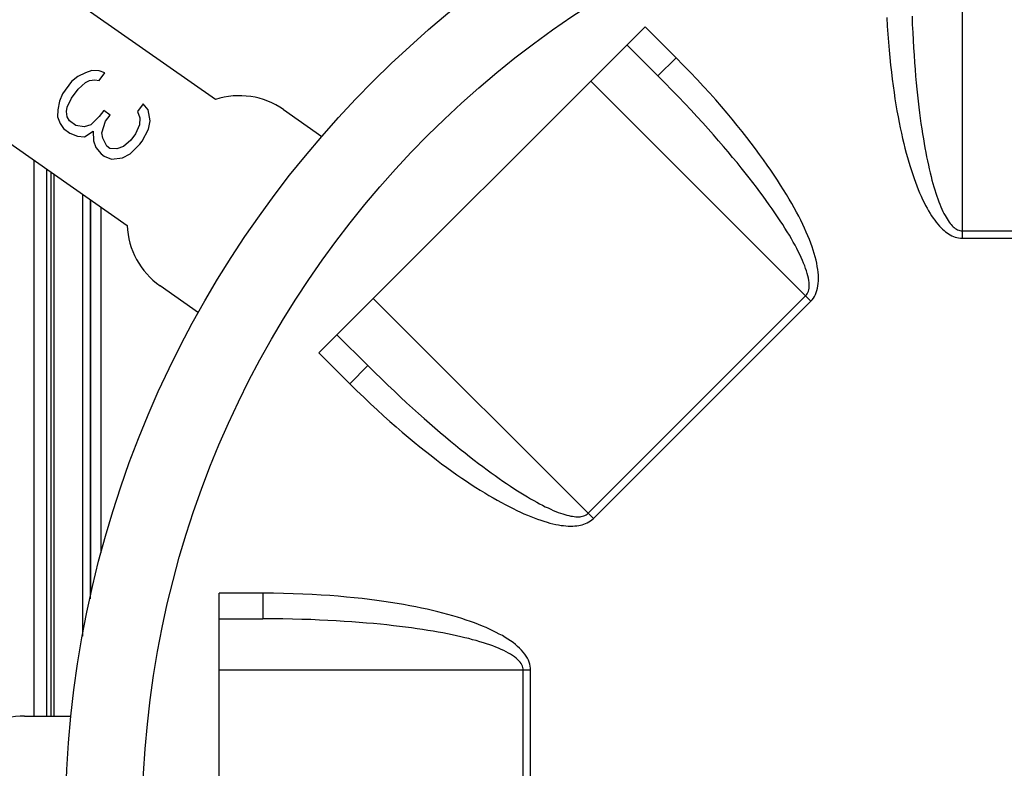
# Model space of a CAD drawing. Units: millimetres. Extents: x -26.7 to 26.7, y -26.4 to 26.4.
# Drawn here: x -17.1 to 2.1, y 1.1 to 15.7 of the extents above; entities that cross this region are included whole.
import ezdxf

# ---------------------------------------------------------------- set-up
doc = ezdxf.new("R2010")
doc.units = ezdxf.units.MM
doc.header["$LTSCALE"] = 16.335
doc.layers.get('0').update_dxf_attribs({"linetype": 'CONTINUOUS'})
doc.layers.add('ASSI', color=7, linetype='CONTINUOUS')
doc.layers.add('RACCORDO', color=7, linetype='CONTINUOUS')

msp = doc.modelspace()

# ---------------------------------------------------------------- linework, layer by layer
at = {"color": 7, "linetype": 'CONTINUOUS'}
for p, q in [((-15.79, 14.658), (-15.941, 14.583)), ((-15.662, 14.703), (-15.79, 14.658)), ((-15.525, 14.694), (-15.662, 14.703)), ((-15.41, 14.656), (-15.525, 14.694)), ((-15.522, 14.505), (-15.41, 14.656)), ((-16.061, 14.486), (-16.24, 14.245)), ((-15.941, 14.583), (-16.061, 14.486)), ((-15.93, 14.341), (-15.788, 14.469)), ((-15.788, 14.469), (-15.712, 14.507)), ((-15.712, 14.507), (-15.606, 14.521)), ((-15.606, 14.521), (-15.522, 14.505)), ((-16.24, 14.245), (-16.299, 14.102)), ((-16.064, 14.161), (-15.93, 14.341)), ((-16.299, 14.102), (-16.327, 13.936)), ((-16.145, 13.987), (-16.064, 14.161)), ((-14.664, 14.055), (-14.776, 13.904)), ((-14.563, 13.933), (-14.664, 14.055)), ((-16.327, 13.936), (-16.333, 13.8)), ((-16.159, 13.904), (-16.145, 13.987)), ((-16.143, 13.799), (-16.159, 13.904)), ((-15.43, 13.923), (-15.519, 13.803)), ((-15.307, 13.832), (-15.43, 13.923)), ((-15.396, 13.711), (-15.307, 13.832)), ((-14.776, 13.904), (-14.728, 13.776)), ((-14.53, 13.722), (-14.563, 13.933)), ((-16.333, 13.8), (-16.285, 13.671)), ((-16.285, 13.671), (-16.215, 13.572)), ((-16.103, 13.723), (-16.143, 13.799)), ((-15.98, 13.631), (-16.103, 13.723)), ((-15.684, 13.645), (-15.813, 13.6)), ((-15.519, 13.803), (-15.684, 13.645)), ((-15.469, 13.485), (-15.396, 13.711)), ((-14.734, 13.64), (-14.815, 13.466)), ((-14.728, 13.776), (-14.734, 13.64)), ((-14.558, 13.556), (-14.53, 13.722)), ((-16.215, 13.572), (-16.092, 13.481)), ((-16.092, 13.481), (-15.947, 13.42)), ((-15.813, 13.6), (-15.98, 13.631)), ((-15.81, 13.411), (-15.637, 13.516)), ((-15.637, 13.516), (-15.634, 13.327)), ((-15.452, 13.379), (-15.469, 13.485)), ((-14.815, 13.466), (-14.904, 13.346)), ((-14.684, 13.322), (-14.558, 13.556)), ((-15.947, 13.42), (-15.81, 13.411)), ((-15.634, 13.327), (-15.586, 13.199)), ((-15.374, 13.228), (-15.452, 13.379)), ((-14.904, 13.346), (-15.047, 13.218)), ((-14.916, 13.074), (-14.728, 13.262)), ((-14.728, 13.262), (-14.684, 13.322)), ((-15.586, 13.199), (-15.486, 13.077)), ((-15.486, 13.077), (-15.424, 13.031)), ((-15.312, 13.182), (-15.374, 13.228)), ((-15.176, 13.174), (-15.312, 13.182)), ((-15.047, 13.218), (-15.176, 13.174)), ((-15.067, 12.999), (-14.916, 13.074)), ((-15.424, 13.031), (-15.279, 12.97)), ((-15.279, 12.97), (-15.067, 12.999))]:
    msp.add_line(p, q, dxfattribs=at)
at = {"layer": 'ASSI', "color": 250, "linetype": 'CONTINUOUS'}
for p, q in [((-16.79, 2.1), (-16.79, 12.951)), ((-16.54, 2.1), (-16.54, 12.776)), ((-16.468, 12.725), (-16.468, 2.1)), ((-16.409, 12.684), (-16.409, 2.1)), ((-15.846, 12.29), (-15.846, 3.661)), ((-15.7, 12.187), (-15.7, 4.39)), ((-15.683, 4.469), (-15.683, 12.175)), ((-15.483, 5.287), (-15.483, 12.035))]:
    msp.add_line(p, q, dxfattribs=at)
at = {"layer": 'RACCORDO', "color": 7, "linetype": 'CONTINUOUS'}
for p, q in [((-13.253, 14.136), (-18.984, 18.149)), ((-20.704, 15.692), (-14.973, 11.679)), ((-11.235, 9.192), (-4.871, 15.556)), ((-5.225, 15.203), (-4.622, 14.599)), ((-11.926, 13.94), (-11.176, 13.415)), ((-13.587, 9.975), (-14.335, 10.499)), ((-10.279, 8.943), (-10.882, 9.546)), ((-13.179, -4.5), (-13.179, 4.5)), ((-13.179, 4), (-12.326, 4)), ((-16.978, 2.1), (-16.068, 2.1))]:
    msp.add_line(p, q, dxfattribs=at)
at = {"layer": 'RACCORDO', "color": 250, "linetype": 'CONTINUOUS'}
for p, q in [((1.321, 11.427), (1.321, 17.5)), ((-4.268, 14.953), (-4.871, 15.556)), ((-4.268, 14.953), (-4.622, 14.599)), ((-1.638, 10.201), (-5.932, 14.496)), ((1.321, 11.57), (7.321, 11.57)), ((1.321, 11.427), (7.321, 11.427)), ((-5.88, 5.959), (-10.175, 10.253)), ((-5.982, 6.06), (-1.739, 10.303)), ((-5.88, 5.959), (-1.638, 10.201)), ((-11.235, 9.192), (-10.632, 8.589)), ((-10.632, 8.589), (-10.279, 8.943)), ((-12.326, 4.5), (-13.179, 4.5)), ((-12.326, 4.5), (-12.326, 4)), ((-7.106, 3), (-13.179, 3)), ((-7.249, -3), (-7.249, 3)), ((-7.106, -3), (-7.106, 3))]:
    msp.add_line(p, q, dxfattribs=at)
for points in [[(0.336, 15.762), (0.342, 15.601), (0.349, 15.444), (0.357, 15.292), (0.366, 15.144), (0.375, 15), (0.385, 14.861), (0.395, 14.725), (0.406, 14.593), (0.418, 14.465), (0.43, 14.341), (0.443, 14.22), (0.456, 14.103), (0.469, 13.989), (0.483, 13.878), (0.497, 13.771), (0.511, 13.667), (0.526, 13.566), (0.541, 13.468), (0.557, 13.372), (0.572, 13.28), (0.589, 13.19), (0.605, 13.103), (0.621, 13.019), (0.638, 12.937), (0.655, 12.857), (0.673, 12.781), (0.69, 12.706), (0.708, 12.634), (0.726, 12.565), (0.745, 12.498), (0.763, 12.433), (0.782, 12.371), (0.801, 12.31), (0.82, 12.252), (0.84, 12.196), (0.86, 12.142), (0.88, 12.091), (0.9, 12.042), (0.92, 11.996), (0.94, 11.953), (0.96, 11.912), (0.98, 11.874), (1.001, 11.838), (1.021, 11.804), (1.041, 11.773), (1.061, 11.745), (1.081, 11.718), (1.101, 11.694), (1.121, 11.672), (1.141, 11.653), (1.161, 11.635), (1.181, 11.62), (1.203, 11.606), (1.225, 11.594), (1.247, 11.584), (1.271, 11.577), (1.296, 11.572), (1.321, 11.57)], [(-0.156, 15.737), (-0.147, 15.571), (-0.136, 15.41), (-0.125, 15.254), (-0.112, 15.102), (-0.098, 14.954), (-0.083, 14.81), (-0.067, 14.671), (-0.051, 14.535), (-0.034, 14.403), (-0.015, 14.275), (0.003, 14.151), (0.023, 14.031), (0.043, 13.914), (0.064, 13.8), (0.085, 13.69), (0.107, 13.582), (0.129, 13.478), (0.151, 13.378), (0.175, 13.28), (0.198, 13.185), (0.222, 13.092), (0.247, 13.003), (0.272, 12.916), (0.297, 12.832), (0.323, 12.75), (0.349, 12.671), (0.375, 12.595), (0.402, 12.521), (0.429, 12.449), (0.457, 12.38), (0.484, 12.314), (0.513, 12.25), (0.541, 12.187), (0.57, 12.128), (0.599, 12.07), (0.629, 12.015), (0.659, 11.962), (0.689, 11.912), (0.719, 11.865), (0.75, 11.82), (0.78, 11.778), (0.81, 11.739), (0.84, 11.702), (0.871, 11.667), (0.901, 11.635), (0.931, 11.606), (0.961, 11.579), (0.991, 11.554), (1.021, 11.532), (1.051, 11.512), (1.081, 11.494), (1.112, 11.478), (1.144, 11.463), (1.176, 11.451), (1.211, 11.441), (1.246, 11.434), (1.283, 11.429), (1.321, 11.427)], [(-1.638, 10.201), (-1.613, 10.228), (-1.589, 10.258), (-1.569, 10.291), (-1.55, 10.327), (-1.533, 10.366), (-1.518, 10.408), (-1.507, 10.452), (-1.498, 10.499), (-1.492, 10.548), (-1.489, 10.599), (-1.488, 10.652), (-1.49, 10.707), (-1.495, 10.763), (-1.502, 10.821), (-1.511, 10.88), (-1.523, 10.94), (-1.537, 11.002), (-1.553, 11.065), (-1.571, 11.129), (-1.592, 11.195), (-1.614, 11.262), (-1.639, 11.331), (-1.666, 11.401), (-1.695, 11.473), (-1.727, 11.547), (-1.76, 11.622), (-1.796, 11.699), (-1.835, 11.778), (-1.875, 11.858), (-1.918, 11.939), (-1.963, 12.023), (-2.011, 12.107), (-2.061, 12.194), (-2.114, 12.283), (-2.169, 12.373), (-2.227, 12.466), (-2.288, 12.56), (-2.351, 12.657), (-2.418, 12.756), (-2.488, 12.857), (-2.561, 12.96), (-2.637, 13.066), (-2.717, 13.174), (-2.8, 13.284), (-2.887, 13.397), (-2.978, 13.512), (-3.072, 13.629), (-3.17, 13.75), (-3.273, 13.873), (-3.38, 13.998), (-3.492, 14.127), (-3.609, 14.258), (-3.73, 14.391), (-3.857, 14.528), (-3.989, 14.667), (-4.126, 14.809), (-4.268, 14.953)], [(-1.739, 10.303), (-1.723, 10.321), (-1.708, 10.342), (-1.696, 10.366), (-1.686, 10.393), (-1.678, 10.422), (-1.673, 10.454), (-1.671, 10.489), (-1.671, 10.526), (-1.673, 10.565), (-1.678, 10.606), (-1.686, 10.649), (-1.696, 10.695), (-1.708, 10.741), (-1.723, 10.79), (-1.739, 10.84), (-1.758, 10.891), (-1.779, 10.943), (-1.802, 10.997), (-1.827, 11.053), (-1.853, 11.11), (-1.882, 11.169), (-1.913, 11.229), (-1.946, 11.291), (-1.981, 11.354), (-2.018, 11.419), (-2.057, 11.486), (-2.098, 11.555), (-2.142, 11.625), (-2.187, 11.697), (-2.235, 11.77), (-2.285, 11.845), (-2.337, 11.922), (-2.391, 12.001), (-2.448, 12.082), (-2.507, 12.164), (-2.568, 12.249), (-2.633, 12.336), (-2.7, 12.424), (-2.769, 12.516), (-2.842, 12.609), (-2.918, 12.705), (-2.997, 12.803), (-3.078, 12.904), (-3.163, 13.007), (-3.252, 13.113), (-3.344, 13.221), (-3.439, 13.332), (-3.538, 13.445), (-3.641, 13.562), (-3.748, 13.681), (-3.859, 13.803), (-3.975, 13.929), (-4.095, 14.057), (-4.22, 14.188), (-4.349, 14.322), (-4.483, 14.46), (-4.622, 14.599)], [(-10.279, 8.943), (-10.145, 8.81), (-10.015, 8.683), (-9.888, 8.56), (-9.763, 8.442), (-9.642, 8.328), (-9.524, 8.218), (-9.408, 8.112), (-9.295, 8.01), (-9.184, 7.912), (-9.076, 7.817), (-8.971, 7.725), (-8.867, 7.636), (-8.766, 7.551), (-8.667, 7.469), (-8.571, 7.389), (-8.476, 7.313), (-8.384, 7.239), (-8.294, 7.168), (-8.206, 7.099), (-8.121, 7.034), (-8.037, 6.97), (-7.955, 6.909), (-7.875, 6.85), (-7.796, 6.794), (-7.72, 6.74), (-7.645, 6.688), (-7.572, 6.638), (-7.5, 6.59), (-7.431, 6.544), (-7.362, 6.5), (-7.296, 6.458), (-7.231, 6.418), (-7.167, 6.379), (-7.106, 6.343), (-7.045, 6.309), (-6.986, 6.276), (-6.929, 6.245), (-6.873, 6.216), (-6.818, 6.188), (-6.765, 6.163), (-6.712, 6.139), (-6.662, 6.116), (-6.614, 6.096), (-6.567, 6.078), (-6.522, 6.061), (-6.478, 6.047), (-6.437, 6.034), (-6.398, 6.023), (-6.36, 6.013), (-6.323, 6.006), (-6.289, 6), (-6.256, 5.995), (-6.225, 5.992), (-6.195, 5.991), (-6.167, 5.991), (-6.141, 5.993), (-6.116, 5.997), (-6.091, 6.002), (-6.067, 6.009), (-6.044, 6.018), (-6.022, 6.03), (-6.001, 6.044), (-5.982, 6.06)], [(-10.632, 8.589), (-10.495, 8.453), (-10.36, 8.323), (-10.228, 8.197), (-10.099, 8.077), (-9.973, 7.962), (-9.849, 7.851), (-9.727, 7.745), (-9.609, 7.642), (-9.492, 7.544), (-9.378, 7.449), (-9.266, 7.358), (-9.156, 7.271), (-9.048, 7.187), (-8.943, 7.106), (-8.84, 7.028), (-8.738, 6.953), (-8.639, 6.882), (-8.542, 6.813), (-8.447, 6.748), (-8.354, 6.685), (-8.263, 6.624), (-8.174, 6.566), (-8.087, 6.511), (-8.001, 6.458), (-7.917, 6.408), (-7.835, 6.36), (-7.754, 6.314), (-7.675, 6.27), (-7.598, 6.228), (-7.522, 6.189), (-7.448, 6.151), (-7.375, 6.116), (-7.304, 6.082), (-7.234, 6.051), (-7.166, 6.022), (-7.099, 5.994), (-7.034, 5.969), (-6.97, 5.945), (-6.907, 5.923), (-6.846, 5.903), (-6.785, 5.885), (-6.727, 5.869), (-6.67, 5.855), (-6.615, 5.843), (-6.562, 5.833), (-6.511, 5.824), (-6.462, 5.818), (-6.415, 5.813), (-6.369, 5.81), (-6.325, 5.809), (-6.283, 5.81), (-6.242, 5.812), (-6.203, 5.816), (-6.166, 5.821), (-6.131, 5.828), (-6.097, 5.836), (-6.064, 5.847), (-6.032, 5.859), (-6, 5.873), (-5.968, 5.89), (-5.938, 5.91), (-5.909, 5.933), (-5.88, 5.959)], [(-7.106, 3), (-7.107, 3.037), (-7.112, 3.074), (-7.12, 3.112), (-7.133, 3.151), (-7.148, 3.191), (-7.168, 3.231), (-7.191, 3.27), (-7.218, 3.309), (-7.248, 3.348), (-7.282, 3.386), (-7.319, 3.424), (-7.359, 3.462), (-7.402, 3.498), (-7.448, 3.534), (-7.496, 3.569), (-7.547, 3.604), (-7.6, 3.637), (-7.656, 3.671), (-7.715, 3.703), (-7.776, 3.735), (-7.839, 3.767), (-7.906, 3.798), (-7.974, 3.829), (-8.046, 3.859), (-8.12, 3.889), (-8.197, 3.918), (-8.277, 3.947), (-8.36, 3.975), (-8.445, 4.003), (-8.533, 4.031), (-8.624, 4.058), (-8.718, 4.084), (-8.814, 4.11), (-8.914, 4.135), (-9.017, 4.16), (-9.124, 4.185), (-9.233, 4.208), (-9.347, 4.232), (-9.464, 4.254), (-9.585, 4.277), (-9.709, 4.298), (-9.838, 4.319), (-9.971, 4.339), (-10.108, 4.358), (-10.249, 4.376), (-10.394, 4.394), (-10.544, 4.41), (-10.699, 4.425), (-10.858, 4.439), (-11.023, 4.453), (-11.193, 4.464), (-11.368, 4.475), (-11.548, 4.483), (-11.734, 4.49), (-11.926, 4.495), (-12.123, 4.499), (-12.326, 4.5)], [(-7.249, 3), (-7.251, 3.024), (-7.255, 3.049), (-7.264, 3.075), (-7.275, 3.101), (-7.291, 3.127), (-7.31, 3.154), (-7.332, 3.18), (-7.359, 3.206), (-7.388, 3.232), (-7.421, 3.258), (-7.457, 3.283), (-7.496, 3.308), (-7.537, 3.332), (-7.582, 3.356), (-7.629, 3.379), (-7.678, 3.402), (-7.73, 3.425), (-7.785, 3.447), (-7.842, 3.469), (-7.901, 3.49), (-7.963, 3.511), (-8.027, 3.532), (-8.094, 3.552), (-8.164, 3.573), (-8.236, 3.592), (-8.311, 3.612), (-8.389, 3.631), (-8.469, 3.65), (-8.552, 3.669), (-8.638, 3.687), (-8.726, 3.705), (-8.817, 3.723), (-8.911, 3.74), (-9.008, 3.757), (-9.108, 3.773), (-9.212, 3.79), (-9.319, 3.806), (-9.429, 3.821), (-9.543, 3.836), (-9.66, 3.851), (-9.781, 3.865), (-9.907, 3.879), (-10.036, 3.892), (-10.169, 3.905), (-10.306, 3.917), (-10.447, 3.929), (-10.593, 3.94), (-10.744, 3.95), (-10.899, 3.96), (-11.059, 3.968), (-11.224, 3.976), (-11.394, 3.983), (-11.57, 3.989), (-11.751, 3.994), (-11.937, 3.997), (-12.129, 3.999), (-12.326, 4)]]:
    msp.add_lwpolyline(points, dxfattribs=at)
at = {"layer": 'RACCORDO', "color": 7, "linetype": 'CONTINUOUS'}
msp.add_circle((4.321, 0), 20.5, dxfattribs=at)
at = {"layer": 'RACCORDO', "color": 250, "linetype": 'CONTINUOUS'}
msp.add_circle((4.321, 0), 19, dxfattribs=at)
at = {"layer": 'RACCORDO', "color": 7, "linetype": 'CONTINUOUS'}
for centre, start, end in [((-12.786, 12.711), 55, 108.1301), ((-13.474, 11.728), 181.8699, 235), ((-16.978, 0.6), 90, 143.1301)]:
    msp.add_arc(centre, 1.5, start, end, dxfattribs=at)

doc.saveas('drawing.dxf')
